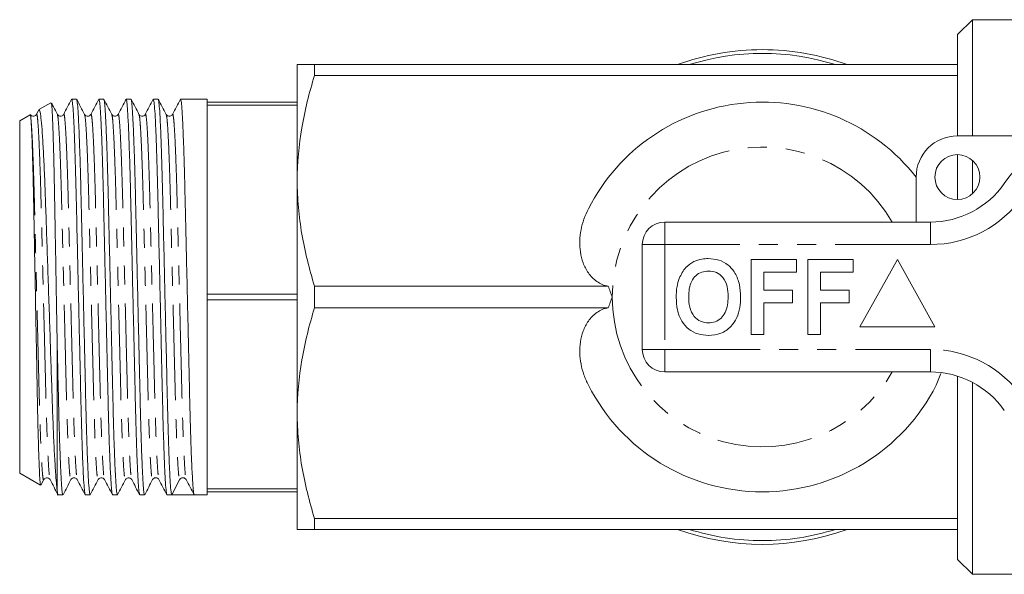
# Model space of a CAD drawing. Units: millimetres. Extents: x 144 to 263, y 91 to 269.
# Drawn here: x 144 to 210, y 92 to 129 of the extents above; entities that cross this region are included whole.
import ezdxf

# ---------------------------------------------------------------- set-up
doc = ezdxf.new("R2010")
doc.units = ezdxf.units.MM
doc.linetypes.add('PHANTOM', pattern=[12.7, 6.35, -1.27, 1.27, -1.27, 1.27, -1.27])

msp = doc.modelspace()

# ---------------------------------------------------------------- linework, layer by layer
at = {"color": 7, "linetype": 'Continuous', "lineweight": 15}
for p, q in [((207.636, 129.19), (206.636, 128.19)), ((214.559, 129.19), (207.636, 129.19)), ((207.636, 121.44), (207.636, 129.19)), ((206.636, 126.19), (206.636, 128.19)), ((162.636, 118.44), (162.636, 126.19)), ((163.791, 126.19), (163.791, 125.476)), ((206.636, 126.19), (163.791, 126.19)), ((206.636, 125.476), (206.636, 126.19)), ((206.636, 125.476), (163.791, 125.476)), ((206.636, 121.44), (206.636, 125.476)), ((146.212, 123.645), (145.419, 123.187)), ((147.925, 123.89), (147.603, 123.89)), ((149.739, 123.89), (149.417, 123.89)), ((151.553, 123.89), (151.231, 123.89)), ((153.367, 123.89), (153.045, 123.89)), ((156.636, 123.89), (154.859, 123.89)), ((156.636, 123.89), (156.636, 123.69)), ((156.636, 123.69), (162.636, 123.69)), ((156.636, 123.495), (156.636, 123.69)), ((156.636, 119.172), (156.636, 123.495)), ((162.636, 123.495), (156.636, 123.495)), ((144.825, 122.844), (144.136, 122.447)), ((145.4, 123.153), (145.254, 122.872)), ((144.136, 98.933), (144.136, 122.447)), ((206.636, 121.44), (212.89, 121.44)), ((206.636, 117.19), (206.636, 120.19)), ((207.636, 117.572), (207.636, 119.808)), ((156.636, 119.172), (156.636, 115.208)), ((162.636, 102.94), (162.636, 118.44)), ((203.886, 115.69), (203.886, 118.69)), ((187.136, 115.69), (204.838, 115.69)), ((156.636, 110.885), (156.636, 115.208)), ((185.636, 107.19), (185.636, 114.19)), ((192.892, 108.19), (192.892, 113.19)), ((192.892, 113.19), (195.905, 113.19)), ((195.905, 113.19), (195.905, 112.357)), ((196.674, 113.19), (199.687, 113.19)), ((196.674, 108.19), (196.674, 113.19)), ((199.687, 113.19), (199.687, 112.357)), ((202.636, 113.19), (200.136, 108.69)), ((205.136, 108.69), (202.636, 113.19)), ((195.905, 112.357), (193.726, 112.357)), ((193.726, 112.357), (193.726, 111.139)), ((199.687, 112.357), (197.508, 112.357)), ((197.508, 112.357), (197.508, 111.139)), ((183.365, 111.404), (163.791, 111.404)), ((163.791, 111.404), (163.791, 109.976)), ((193.726, 111.139), (195.649, 111.139)), ((195.649, 111.139), (195.649, 110.305)), ((197.508, 111.139), (199.431, 111.139)), ((199.431, 111.139), (199.431, 110.305)), ((156.636, 110.885), (162.636, 110.885)), ((156.636, 110.495), (156.636, 110.885)), ((162.636, 110.495), (156.636, 110.495)), ((156.636, 106.172), (156.636, 110.495)), ((195.649, 110.305), (193.726, 110.305)), ((193.726, 110.305), (193.726, 108.19)), ((199.431, 110.305), (197.508, 110.305)), ((197.508, 110.305), (197.508, 108.19)), ((183.365, 109.976), (163.791, 109.976)), ((200.136, 108.69), (205.136, 108.69)), ((193.726, 108.19), (192.892, 108.19)), ((197.508, 108.19), (196.674, 108.19)), ((146.636, 97.801), (146.636, 107.564)), ((156.636, 106.172), (156.636, 102.208)), ((204.838, 105.69), (187.136, 105.69)), ((205.228, 104.805), (205.542, 105.593)), ((206.636, 95.904), (206.636, 105.414)), ((207.636, 92.19), (207.636, 104.998)), ((162.636, 95.19), (162.636, 102.94)), ((156.636, 97.885), (156.636, 102.208)), ((144.136, 98.933), (145.525, 98.132)), ((145.55, 98.144), (145.74, 98.508)), ((154.274, 97.49), (154.798, 98.497)), ((155.229, 98.542), (155.23, 98.536)), ((156.636, 97.885), (162.636, 97.885)), ((156.636, 97.69), (156.636, 97.885)), ((146.636, 97.49), (147.018, 97.49)), ((148.51, 97.49), (148.832, 97.49)), ((150.324, 97.49), (150.646, 97.49)), ((152.138, 97.49), (152.46, 97.49)), ((153.952, 97.49), (154.274, 97.49)), ((155.02, 97.49), (155.766, 97.49)), ((155.766, 97.49), (156.636, 97.49)), ((156.636, 97.69), (156.636, 97.49)), ((162.636, 97.69), (156.636, 97.69)), ((206.636, 95.904), (163.791, 95.904)), ((163.791, 95.904), (163.791, 95.19)), ((206.636, 95.19), (206.636, 95.904)), ((206.636, 95.19), (163.791, 95.19)), ((206.636, 93.19), (206.636, 95.19)), ((206.636, 93.19), (207.636, 92.19)), ((207.636, 92.19), (214.218, 92.19))]:
    msp.add_line(p, q, dxfattribs=at)
at = {"color": 8, "linetype": 'PHANTOM', "lineweight": 0}
for p, q in [((187.136, 114.19), (187.136, 115.69)), ((204.838, 114.19), (204.838, 115.69)), ((185.636, 114.19), (187.136, 114.19)), ((187.136, 114.19), (187.136, 107.19)), ((204.838, 114.19), (187.136, 114.19)), ((185.636, 107.19), (187.136, 107.19)), ((187.136, 107.19), (204.838, 107.19)), ((187.136, 105.69), (187.136, 107.19)), ((204.838, 105.69), (204.838, 107.19))]:
    msp.add_line(p, q, dxfattribs=at)
at = {"color": 7, "linetype": 'Continuous', "lineweight": 15}
msp.add_circle((206.636, 118.69), 1.5, dxfattribs=at)
for centre, radius, start, end in [((193.636, 110.69), 16.5, 90, 110.04998), ((193.636, 110.69), 16.25, 72.52463, 107.47537), ((193.636, 110.69), 16.5, 69.95002, 90), ((193.636, 110.69), 13, 37.95803, 153.08215), ((220.636, 110.69), 13.25, 34.8499, 145.1501), ((206.636, 118.69), 2.75, 90, 180), ((204.838, 121.69), 6, 270, 325.1501), ((187.136, 114.19), 1.5, 90, 180), ((187.136, 107.19), 1.5, 180, 270), ((204.838, 99.69), 6, 34.8499, 90), ((193.636, 110.69), 13, 206.91785, 333.08215), ((155.02, 98.381), 0.25, 89.92877, 152.49822), ((193.636, 110.69), 16.5, 249.95002, 290.04998), ((193.636, 110.69), 16.25, 252.52463, 270), ((193.636, 110.69), 16.25, 270, 287.47537)]:
    msp.add_arc(centre, radius, start, end, dxfattribs=at)
at = {"color": 8, "linetype": 'PHANTOM', "lineweight": 0}
for centre, radius, start, end in [((193.636, 110.69), 10, 30, 180), ((204.838, 121.69), 7.5, 270, 325.1501), ((193.636, 110.69), 10, 180, 330), ((204.838, 99.69), 7.5, 34.8499, 90)]:
    msp.add_arc(centre, radius, start, end, dxfattribs=at)
at = {"color": 7, "linetype": 'Continuous', "lineweight": 15}
msp.add_ellipse((155.02, 110.69), major_axis=(551.328, 0), ratio=0.023942, start_param=4.711036, end_param=4.713742, dxfattribs=at)
for points, knots in [([(162.636, 126.19), (162.636, 126.19), (162.662, 126.19), (162.767, 126.19), (162.845, 126.19), (163.147, 126.19), (163.438, 126.19), (163.791, 126.19)], [0, 0, 0, 0, 0.25, 0.25, 0.5, 0.5, 1, 1, 1, 1]), ([(163.791, 125.476), (163.433, 124.32), (163.143, 123.158), (162.743, 120.814), (162.636, 119.633), (162.636, 118.44)], [0, 0, 0, 0, 0.5, 0.5, 1, 1, 1, 1]), ([(146.636, 107.564), (146.627, 108.105), (146.607, 109.197), (146.575, 111.044), (146.539, 113.08), (146.501, 115.215), (146.465, 117.237), (146.431, 119.049), (146.392, 120.629), (146.356, 121.823), (146.321, 122.688), (146.288, 123.292), (146.258, 123.643), (146.239, 123.62), (146.232, 123.611)], [0, 0, 0, 0, 0.0698921, 0.1409172, 0.2333777, 0.3285196, 0.4209797, 0.5161424, 0.6081406, 0.7028364, 0.7767199, 0.851975, 0.9434795, 1, 1, 1, 1]), ([(146.646, 122.873), (146.559, 123.041), (146.429, 123.289), (146.3, 123.536), (146.259, 123.616)], [0, 0, 0, 0, 0.6774516, 1, 1, 1, 1]), ([(147.593, 123.88), (147.505, 123.712), (147.33, 123.376), (147.155, 123.04), (147.068, 122.872)], [0, 0, 0, 0, 0.500022, 1, 1, 1, 1]), ([(148.499, 97.529), (148.489, 97.554), (148.465, 97.614), (148.423, 98.082), (148.375, 98.879), (148.326, 99.991), (148.279, 101.363), (148.234, 102.937), (148.194, 104.677), (148.151, 106.569), (148.105, 108.599), (148.056, 110.708), (148.008, 112.816), (147.961, 114.845), (147.918, 116.735), (147.878, 118.472), (147.833, 120.043), (147.786, 121.41), (147.738, 122.517), (147.69, 123.311), (147.644, 123.801), (147.617, 123.86), (147.603, 123.889)], [0, 0, 0, 0, 0.03711, 0.087802, 0.13936, 0.19114, 0.242478, 0.292748, 0.341611, 0.391396, 0.442446, 0.494151, 0.545856, 0.596906, 0.646691, 0.695554, 0.745824, 0.797162, 0.848942, 0.9005, 0.951192, 1, 1, 1, 1]), ([(148.461, 122.872), (148.373, 123.04), (148.198, 123.376), (148.023, 123.712), (147.936, 123.88)], [0, 0, 0, 0, 0.499978, 1, 1, 1, 1]), ([(147.936, 123.85), (147.946, 123.825), (147.97, 123.766), (148.012, 123.297), (148.06, 122.501), (148.109, 121.389), (148.156, 120.017), (148.201, 118.443), (148.241, 116.703), (148.284, 114.811), (148.331, 112.781), (148.379, 110.672), (148.427, 108.564), (148.474, 106.535), (148.517, 104.645), (148.557, 102.908), (148.602, 101.337), (148.649, 99.97), (148.697, 98.863), (148.745, 98.069), (148.791, 97.579), (148.818, 97.52), (148.832, 97.491)], [0, 0, 0, 0, 0.036797, 0.087506, 0.139081, 0.190877, 0.242232, 0.292518, 0.341397, 0.391199, 0.442264, 0.493987, 0.545709, 0.596775, 0.646576, 0.695455, 0.745741, 0.797097, 0.848893, 0.900468, 0.951176, 1, 1, 1, 1]), ([(149.407, 123.88), (149.319, 123.712), (149.144, 123.376), (148.969, 123.04), (148.882, 122.872)], [0, 0, 0, 0, 0.500022, 1, 1, 1, 1]), ([(150.313, 97.529), (150.303, 97.554), (150.279, 97.614), (150.237, 98.082), (150.189, 98.879), (150.14, 99.991), (150.093, 101.363), (150.048, 102.937), (150.008, 104.677), (149.965, 106.569), (149.919, 108.599), (149.87, 110.708), (149.822, 112.816), (149.775, 114.845), (149.732, 116.735), (149.692, 118.472), (149.647, 120.043), (149.6, 121.41), (149.552, 122.517), (149.504, 123.311), (149.458, 123.801), (149.431, 123.86), (149.417, 123.889)], [0, 0, 0, 0, 0.0371072, 0.0877991, 0.1393574, 0.1911369, 0.2424758, 0.2927453, 0.3416089, 0.3913945, 0.4424438, 0.4941493, 0.5458548, 0.5969042, 0.6466897, 0.6955533, 0.7458229, 0.7971618, 0.8489413, 0.9004995, 0.9511914, 1, 1, 1, 1]), ([(150.275, 122.872), (150.187, 123.04), (150.012, 123.376), (149.837, 123.712), (149.749, 123.88)], [0, 0, 0, 0, 0.499981, 1, 1, 1, 1]), ([(149.75, 123.851), (149.76, 123.825), (149.784, 123.766), (149.826, 123.298), (149.874, 122.501), (149.923, 121.389), (149.97, 120.017), (150.015, 118.443), (150.055, 116.703), (150.098, 114.811), (150.145, 112.781), (150.193, 110.672), (150.241, 108.564), (150.288, 106.535), (150.331, 104.645), (150.371, 102.908), (150.416, 101.337), (150.463, 99.97), (150.511, 98.863), (150.559, 98.069), (150.605, 97.579), (150.632, 97.52), (150.646, 97.491)], [0, 0, 0, 0, 0.0368619, 0.0875668, 0.1391382, 0.1909308, 0.2422828, 0.2925651, 0.3414412, 0.3912394, 0.4423018, 0.4940205, 0.5457392, 0.5968015, 0.6465997, 0.6954758, 0.7457581, 0.7971101, 0.8489028, 0.9004742, 0.951179, 1, 1, 1, 1]), ([(151.221, 123.88), (151.133, 123.712), (150.958, 123.376), (150.783, 123.04), (150.696, 122.872)], [0, 0, 0, 0, 0.500022, 1, 1, 1, 1]), ([(152.127, 97.529), (152.117, 97.554), (152.093, 97.614), (152.051, 98.082), (152.003, 98.879), (151.954, 99.991), (151.907, 101.363), (151.862, 102.937), (151.822, 104.677), (151.779, 106.569), (151.733, 108.599), (151.684, 110.708), (151.636, 112.816), (151.589, 114.845), (151.546, 116.735), (151.506, 118.472), (151.461, 120.043), (151.414, 121.41), (151.366, 122.517), (151.318, 123.311), (151.272, 123.801), (151.245, 123.86), (151.231, 123.889)], [0, 0, 0, 0, 0.037102, 0.087794, 0.139352, 0.191132, 0.242471, 0.292741, 0.341605, 0.391391, 0.442441, 0.494146, 0.545852, 0.596902, 0.646688, 0.695552, 0.745821, 0.797161, 0.84894, 0.900499, 0.951191, 1, 1, 1, 1]), ([(152.088, 122.873), (152.001, 123.041), (151.826, 123.377), (151.65, 123.713), (151.563, 123.881)], [0, 0, 0, 0, 0.49998, 1, 1, 1, 1]), ([(151.563, 123.853), (151.574, 123.827), (151.598, 123.767), (151.64, 123.298), (151.688, 122.501), (151.737, 121.389), (151.784, 120.017), (151.829, 118.443), (151.869, 116.703), (151.912, 114.811), (151.959, 112.781), (152.007, 110.672), (152.055, 108.564), (152.102, 106.535), (152.145, 104.645), (152.185, 102.908), (152.23, 101.337), (152.277, 99.97), (152.325, 98.863), (152.373, 98.069), (152.419, 97.579), (152.446, 97.52), (152.46, 97.491)], [0, 0, 0, 0, 0.037445, 0.088119, 0.139659, 0.191421, 0.242741, 0.292993, 0.34184, 0.391608, 0.442639, 0.494327, 0.546014, 0.597046, 0.646814, 0.69566, 0.745912, 0.797233, 0.848994, 0.900534, 0.951209, 1, 1, 1, 1]), ([(153.035, 123.88), (152.947, 123.712), (152.772, 123.376), (152.597, 123.04), (152.51, 122.872)], [0, 0, 0, 0, 0.500022, 1, 1, 1, 1]), ([(153.941, 97.529), (153.931, 97.554), (153.907, 97.614), (153.865, 98.082), (153.817, 98.879), (153.768, 99.991), (153.721, 101.363), (153.676, 102.937), (153.636, 104.677), (153.593, 106.569), (153.547, 108.599), (153.498, 110.708), (153.45, 112.816), (153.403, 114.845), (153.36, 116.735), (153.32, 118.472), (153.275, 120.043), (153.228, 121.41), (153.18, 122.517), (153.132, 123.311), (153.086, 123.801), (153.059, 123.86), (153.045, 123.889)], [0, 0, 0, 0, 0.037106, 0.087798, 0.139357, 0.191136, 0.242475, 0.292745, 0.341608, 0.391394, 0.442443, 0.494149, 0.545854, 0.596904, 0.646689, 0.695553, 0.745823, 0.797162, 0.848941, 0.900499, 0.951191, 1, 1, 1, 1]), ([(153.903, 122.872), (153.815, 123.04), (153.64, 123.376), (153.465, 123.712), (153.377, 123.88)], [0, 0, 0, 0, 0.499978, 1, 1, 1, 1]), ([(153.378, 123.851), (153.388, 123.826), (153.412, 123.766), (153.454, 123.298), (153.502, 122.501), (153.551, 121.389), (153.598, 120.017), (153.643, 118.443), (153.683, 116.703), (153.726, 114.811), (153.773, 112.781), (153.821, 110.672), (153.869, 108.564), (153.916, 106.535), (153.959, 104.645), (153.999, 102.908), (154.044, 101.337), (154.091, 99.97), (154.139, 98.863), (154.187, 98.069), (154.233, 97.577), (154.261, 97.519), (154.274, 97.49)], [0, 0, 0, 0, 0.036877, 0.087559, 0.139106, 0.190874, 0.242202, 0.292461, 0.341314, 0.391089, 0.442128, 0.493822, 0.545517, 0.596555, 0.64633, 0.695183, 0.745442, 0.79677, 0.848538, 0.900086, 0.950767, 1, 1, 1, 1]), ([(154.849, 123.88), (154.761, 123.712), (154.586, 123.376), (154.411, 123.04), (154.324, 122.872)], [0, 0, 0, 0, 0.500021, 1, 1, 1, 1]), ([(155.755, 97.529), (155.745, 97.554), (155.721, 97.614), (155.679, 98.082), (155.631, 98.879), (155.582, 99.991), (155.535, 101.363), (155.49, 102.937), (155.45, 104.677), (155.407, 106.569), (155.361, 108.599), (155.312, 110.708), (155.264, 112.816), (155.217, 114.845), (155.174, 116.735), (155.134, 118.472), (155.089, 120.043), (155.042, 121.41), (154.994, 122.517), (154.946, 123.311), (154.9, 123.801), (154.873, 123.86), (154.859, 123.889)], [0, 0, 0, 0, 0.037106, 0.087798, 0.139357, 0.191136, 0.242475, 0.292745, 0.341608, 0.391394, 0.442443, 0.494149, 0.545854, 0.596904, 0.646689, 0.695553, 0.745823, 0.797162, 0.848941, 0.900499, 0.951191, 1, 1, 1, 1]), ([(145.254, 122.872), (145.238, 122.848), (145.204, 122.797), (145.08, 122.735), (144.914, 122.763), (144.86, 122.835), (144.832, 122.872)], [0, 0, 0, 0, 0.213887, 0.454859, 0.720194, 1, 1, 1, 1]), ([(144.892, 122.491), (144.889, 122.528), (144.874, 122.717), (144.856, 122.882), (144.843, 122.83), (144.84, 122.819)], [0, 0, 0, 0, 0.1615555, 0.8098146, 1, 1, 1, 1]), ([(145.425, 123.177), (145.444, 123.167), (145.485, 123.145), (145.552, 122.689), (145.625, 121.903), (145.698, 120.79), (145.769, 119.377), (145.836, 117.726), (145.898, 115.858), (145.967, 113.849), (146.039, 111.715), (146.112, 109.55), (146.184, 107.388), (146.252, 105.329), (146.315, 103.399), (146.382, 101.673), (146.454, 100.17), (146.521, 99.059), (146.582, 98.262), (146.618, 97.956), (146.636, 97.801)], [0, 0, 0, 0, 0.049657, 0.105953, 0.161783, 0.219229, 0.275116, 0.332624, 0.388502, 0.445946, 0.502738, 0.561165, 0.618155, 0.676797, 0.733781, 0.792373, 0.850128, 0.909537, 0.954389, 1, 1, 1, 1]), ([(147.068, 122.872), (147.052, 122.848), (147.018, 122.797), (146.894, 122.735), (146.728, 122.763), (146.674, 122.835), (146.646, 122.872)], [0, 0, 0, 0, 0.214258, 0.455349, 0.720562, 1, 1, 1, 1]), ([(148.882, 122.872), (148.854, 122.835), (148.8, 122.763), (148.634, 122.735), (148.51, 122.797), (148.476, 122.848), (148.46, 122.872)], [0, 0, 0, 0, 0.2789, 0.543934, 0.785192, 1, 1, 1, 1]), ([(150.696, 122.872), (150.68, 122.848), (150.646, 122.797), (150.522, 122.735), (150.356, 122.763), (150.302, 122.835), (150.274, 122.872)], [0, 0, 0, 0, 0.21456, 0.455743, 0.720858, 1, 1, 1, 1]), ([(152.51, 122.872), (152.482, 122.835), (152.428, 122.763), (152.262, 122.735), (152.138, 122.797), (152.104, 122.848), (152.088, 122.872)], [0, 0, 0, 0, 0.27885, 0.543872, 0.785144, 1, 1, 1, 1]), ([(154.324, 122.872), (154.308, 122.848), (154.274, 122.797), (154.15, 122.735), (153.984, 122.763), (153.93, 122.835), (153.902, 122.872)], [0, 0, 0, 0, 0.214767, 0.456014, 0.721062, 1, 1, 1, 1]), ([(145.535, 98.149), (145.525, 98.169), (145.504, 98.215), (145.468, 98.718), (145.428, 99.556), (145.389, 100.707), (145.351, 102.149), (145.313, 103.852), (145.278, 105.819), (145.237, 107.965), (145.195, 110.219), (145.154, 112.409), (145.114, 114.507), (145.078, 116.42), (145.044, 118.183), (145.006, 119.708), (144.967, 120.973), (144.928, 121.931), (144.904, 122.31), (144.892, 122.491)], [0, 0, 0, 0, 0.049704, 0.110215, 0.168405, 0.228284, 0.286429, 0.346261, 0.408122, 0.472067, 0.533932, 0.597888, 0.655409, 0.714598, 0.772119, 0.831343, 0.888312, 0.946937, 1, 1, 1, 1]), ([(162.636, 118.44), (162.636, 117.847), (162.663, 117.249), (162.767, 116.062), (162.844, 115.472), (163.144, 113.713), (163.435, 112.554), (163.791, 111.404)], [0, 0, 0, 0, 0.25, 0.25, 0.5, 0.5, 1, 1, 1, 1]), ([(182.045, 116.575), (181.814, 116.121), (181.647, 115.653), (181.504, 114.928), (181.474, 114.681), (181.457, 114.186), (181.469, 113.94), (181.542, 113.452), (181.602, 113.207), (181.779, 112.736), (181.894, 112.51), (182.195, 112.084), (182.376, 111.891), (182.71, 111.652), (182.829, 111.583), (183.085, 111.471), (183.223, 111.429), (183.365, 111.404)], [0, 0, 0, 0, 0.25, 0.25, 0.375, 0.375, 0.5, 0.5, 0.625, 0.625, 0.75, 0.75, 0.875, 0.875, 0.9375, 0.9375, 1, 1, 1, 1]), ([(188.095, 111.931), (188.223, 112.192), (188.453, 112.657), (188.888, 112.936), (189.079, 113.058)], [0, 0, 0, 0, 0.5602016, 1, 1, 1, 1]), ([(189.079, 113.058), (189.252, 113.123), (189.56, 113.238), (189.889, 113.249), (190.034, 113.254)], [0, 0, 0, 0, 0.559496, 1, 1, 1, 1]), ([(190.034, 113.254), (190.27, 113.237), (190.743, 113.204), (191.378, 112.85), (191.869, 112.273), (192.148, 111.516), (192.174, 110.961), (192.187, 110.683)], [0, 0, 0, 0, 0.186721, 0.37307, 0.559626, 0.779538, 1, 1, 1, 1]), ([(190.045, 112.421), (189.891, 112.408), (189.584, 112.384), (189.183, 112.131), (188.89, 111.735), (188.746, 111.233), (188.732, 110.873), (188.726, 110.693)], [0, 0, 0, 0, 0.186586, 0.372858, 0.559265, 0.779356, 1, 1, 1, 1]), ([(191.354, 110.707), (191.345, 110.935), (191.327, 111.39), (191.065, 111.989), (190.585, 112.368), (190.225, 112.403), (190.045, 112.421)], [0, 0, 0, 0, 0.281213, 0.560506, 0.78003, 1, 1, 1, 1]), ([(187.892, 110.66), (187.899, 110.903), (187.909, 111.336), (188.038, 111.749), (188.095, 111.931)], [0, 0, 0, 0, 0.560145, 1, 1, 1, 1]), ([(183.636, 110.69), (183.588, 110.807), (183.54, 110.927), (183.45, 111.165), (183.407, 111.284), (183.365, 111.404)], [0, 0, 0, 0, 0.5, 0.5, 1, 1, 1, 1]), ([(183.636, 110.69), (183.588, 110.573), (183.54, 110.453), (183.45, 110.215), (183.407, 110.096), (183.365, 109.976)], [0, 0, 0, 0, 0.5, 0.5, 1, 1, 1, 1]), ([(190.046, 108.126), (189.811, 108.142), (189.343, 108.175), (188.708, 108.516), (188.217, 109.085), (187.932, 109.834), (187.906, 110.384), (187.892, 110.66)], [0, 0, 0, 0, 0.186758, 0.373113, 0.559668, 0.779563, 1, 1, 1, 1]), ([(188.726, 110.693), (188.736, 110.463), (188.756, 110.005), (189.029, 109.41), (189.503, 109.02), (189.864, 108.98), (190.045, 108.959)], [0, 0, 0, 0, 0.281128, 0.560546, 0.780274, 1, 1, 1, 1]), ([(190.045, 108.959), (190.199, 108.973), (190.506, 109), (190.901, 109.265), (191.191, 109.663), (191.334, 110.166), (191.347, 110.527), (191.354, 110.707)], [0, 0, 0, 0, 0.186446, 0.372679, 0.559184, 0.779356, 1, 1, 1, 1]), ([(192.187, 110.683), (192.178, 110.449), (192.159, 109.98), (191.959, 109.297), (191.547, 108.67), (190.878, 108.197), (190.324, 108.15), (190.046, 108.126)], [0, 0, 0, 0, 0.187264, 0.374292, 0.561001, 0.780237, 1, 1, 1, 1]), ([(163.791, 109.976), (163.434, 108.822), (163.143, 107.661), (162.744, 105.317), (162.636, 104.135), (162.636, 102.94)], [0, 0, 0, 0, 0.5, 0.5, 1, 1, 1, 1]), ([(183.365, 109.976), (183.223, 109.951), (183.088, 109.91), (182.832, 109.798), (182.711, 109.728), (182.38, 109.492), (182.195, 109.296), (181.897, 108.876), (181.78, 108.646), (181.603, 108.176), (181.543, 107.936), (181.47, 107.447), (181.457, 107.197), (181.473, 106.706), (181.502, 106.462), (181.597, 105.978), (181.663, 105.737), (181.829, 105.264), (181.929, 105.032), (182.045, 104.805)], [0, 0, 0, 0, 0.0625, 0.0625, 0.125, 0.125, 0.25, 0.25, 0.375, 0.375, 0.5, 0.5, 0.625, 0.625, 0.75, 0.75, 0.875, 0.875, 1, 1, 1, 1]), ([(146.636, 107.564), (146.654, 106.791), (146.689, 105.268), (146.736, 103.182), (146.785, 101.412), (146.835, 99.97), (146.883, 98.863), (146.931, 98.069), (146.977, 97.579), (147.004, 97.52), (147.018, 97.491)], [0, 0, 0, 0, 0.137478, 0.270911, 0.40772, 0.52735, 0.648005, 0.768146, 0.886267, 1, 1, 1, 1]), ([(162.636, 102.94), (162.636, 102.346), (162.663, 101.748), (162.767, 100.563), (162.844, 99.973), (163.144, 98.215), (163.435, 97.055), (163.791, 95.904)], [0, 0, 0, 0, 0.25, 0.25, 0.5, 0.5, 1, 1, 1, 1]), ([(145.739, 98.508), (145.755, 98.532), (145.789, 98.583), (145.913, 98.645), (146.079, 98.617), (146.133, 98.545), (146.161, 98.508)], [0, 0, 0, 0, 0.2145, 0.455667, 0.7208, 1, 1, 1, 1]), ([(146.161, 98.508), (146.248, 98.34), (146.423, 98.004), (146.598, 97.668), (146.686, 97.5)], [0, 0, 0, 0, 0.499978, 1, 1, 1, 1]), ([(147.028, 97.5), (147.116, 97.668), (147.291, 98.004), (147.466, 98.34), (147.554, 98.508)], [0, 0, 0, 0, 0.50002, 1, 1, 1, 1]), ([(147.553, 98.508), (147.581, 98.545), (147.635, 98.617), (147.801, 98.645), (147.925, 98.583), (147.959, 98.532), (147.975, 98.508)], [0, 0, 0, 0, 0.278931, 0.543975, 0.785223, 1, 1, 1, 1]), ([(147.975, 98.508), (148.062, 98.34), (148.237, 98.004), (148.412, 97.668), (148.5, 97.5)], [0, 0, 0, 0, 0.499978, 1, 1, 1, 1]), ([(148.842, 97.499), (148.93, 97.667), (149.105, 98.003), (149.28, 98.339), (149.367, 98.507)], [0, 0, 0, 0, 0.50002, 1, 1, 1, 1]), ([(149.367, 98.508), (149.383, 98.532), (149.417, 98.583), (149.541, 98.645), (149.707, 98.617), (149.761, 98.545), (149.789, 98.508)], [0, 0, 0, 0, 0.214674, 0.455928, 0.720989, 1, 1, 1, 1]), ([(149.789, 98.508), (149.876, 98.34), (150.051, 98.004), (150.226, 97.668), (150.314, 97.5)], [0, 0, 0, 0, 0.49998, 1, 1, 1, 1]), ([(150.656, 97.5), (150.744, 97.668), (150.919, 98.004), (151.094, 98.34), (151.182, 98.508)], [0, 0, 0, 0, 0.500022, 1, 1, 1, 1]), ([(151.181, 98.508), (151.197, 98.532), (151.231, 98.583), (151.355, 98.645), (151.521, 98.617), (151.575, 98.545), (151.603, 98.508)], [0, 0, 0, 0, 0.213959, 0.454955, 0.720267, 1, 1, 1, 1]), ([(151.603, 98.508), (151.69, 98.34), (151.865, 98.004), (152.04, 97.668), (152.128, 97.5)], [0, 0, 0, 0, 0.499978, 1, 1, 1, 1]), ([(152.471, 97.5), (152.558, 97.668), (152.733, 98.004), (152.908, 98.34), (152.996, 98.508)], [0, 0, 0, 0, 0.500021, 1, 1, 1, 1]), ([(152.995, 98.508), (153.015, 98.536), (153.055, 98.595), (153.193, 98.647), (153.346, 98.606), (153.393, 98.541), (153.417, 98.508)], [0, 0, 0, 0, 0.235847, 0.485117, 0.742456, 1, 1, 1, 1]), ([(153.417, 98.508), (153.504, 98.34), (153.679, 98.004), (153.854, 97.668), (153.942, 97.5)], [0, 0, 0, 0, 0.499978, 1, 1, 1, 1]), ([(155.02, 98.631), (155.069, 98.622), (155.165, 98.604), (155.207, 98.544), (155.228, 98.514)], [0, 0, 0, 0, 0.503369, 1, 1, 1, 1]), ([(155.231, 98.508), (155.318, 98.34), (155.493, 98.004), (155.668, 97.668), (155.756, 97.5)], [0, 0, 0, 0, 0.499978, 1, 1, 1, 1]), ([(146.686, 97.517), (146.679, 97.528), (146.664, 97.554), (146.646, 97.708), (146.636, 97.801)], [0, 0, 0, 0, 0.38785, 1, 1, 1, 1]), ([(162.636, 95.19), (162.636, 95.19), (162.662, 95.19), (162.767, 95.19), (162.845, 95.19), (163.147, 95.19), (163.438, 95.19), (163.791, 95.19)], [0, 0, 0, 0, 0.25, 0.25, 0.5, 0.5, 1, 1, 1, 1])]:
    msp.add_open_spline(points, degree=3, knots=knots, dxfattribs=at)
at = {"color": 8, "linetype": 'PHANTOM', "lineweight": 0}
for points, knots in [([(145.253, 122.844), (145.257, 122.86), (145.275, 122.932), (145.306, 122.773), (145.352, 122.353), (145.4, 121.608), (145.448, 120.586), (145.495, 119.321), (145.54, 117.87), (145.58, 116.264), (145.623, 114.517), (145.67, 112.643), (145.718, 110.695), (145.767, 108.747), (145.813, 106.873), (145.856, 105.126), (145.896, 103.519), (145.941, 102.066), (145.988, 100.801), (146.037, 99.774), (146.085, 99.041), (146.126, 98.612), (146.15, 98.558), (146.16, 98.536)], [0, 0, 0, 0, 0.013248, 0.06188, 0.111942, 0.162861, 0.213998, 0.264699, 0.314345, 0.362601, 0.411769, 0.462184, 0.513248, 0.564312, 0.614728, 0.663895, 0.712152, 0.761797, 0.812499, 0.863636, 0.914554, 0.964617, 1, 1, 1, 1]), ([(146.646, 122.845), (146.656, 122.822), (146.681, 122.768), (146.723, 122.339), (146.77, 121.606), (146.819, 120.579), (146.866, 119.314), (146.911, 117.861), (146.951, 116.254), (146.994, 114.507), (147.041, 112.633), (147.089, 110.685), (147.137, 108.737), (147.184, 106.863), (147.227, 105.116), (147.267, 103.51), (147.312, 102.059), (147.359, 100.794), (147.407, 99.772), (147.455, 99.027), (147.501, 98.607), (147.532, 98.448), (147.55, 98.521), (147.554, 98.536)], [0, 0, 0, 0, 0.03564, 0.085681, 0.136578, 0.187693, 0.238373, 0.287997, 0.336233, 0.38538, 0.435774, 0.486816, 0.537858, 0.588252, 0.637399, 0.685635, 0.735259, 0.785939, 0.837054, 0.887951, 0.937992, 0.986604, 1, 1, 1, 1]), ([(147.067, 122.844), (147.071, 122.86), (147.089, 122.932), (147.12, 122.773), (147.166, 122.353), (147.214, 121.608), (147.262, 120.586), (147.309, 119.321), (147.354, 117.87), (147.394, 116.264), (147.437, 114.517), (147.484, 112.643), (147.532, 110.695), (147.581, 108.747), (147.627, 106.873), (147.67, 105.126), (147.71, 103.519), (147.755, 102.066), (147.802, 100.801), (147.851, 99.774), (147.899, 99.041), (147.94, 98.612), (147.964, 98.558), (147.974, 98.536)], [0, 0, 0, 0, 0.013244, 0.061876, 0.111938, 0.162856, 0.213993, 0.264694, 0.314339, 0.362596, 0.411763, 0.462178, 0.513242, 0.564305, 0.61472, 0.663887, 0.712144, 0.761789, 0.81249, 0.863627, 0.914545, 0.964607, 1, 1, 1, 1]), ([(148.461, 122.843), (148.471, 122.821), (148.495, 122.767), (148.537, 122.339), (148.584, 121.606), (148.633, 120.579), (148.68, 119.314), (148.725, 117.861), (148.765, 116.254), (148.808, 114.507), (148.855, 112.633), (148.903, 110.685), (148.951, 108.737), (148.998, 106.863), (149.041, 105.116), (149.081, 103.51), (149.126, 102.059), (149.173, 100.794), (149.221, 99.772), (149.269, 99.027), (149.315, 98.607), (149.346, 98.449), (149.364, 98.52), (149.367, 98.535)], [0, 0, 0, 0, 0.035085, 0.08518, 0.136132, 0.187303, 0.238037, 0.287716, 0.336004, 0.385204, 0.435652, 0.48675, 0.537847, 0.588296, 0.637495, 0.685784, 0.735462, 0.786197, 0.837367, 0.888319, 0.938415, 0.987079, 1, 1, 1, 1]), ([(148.881, 122.844), (148.885, 122.86), (148.903, 122.932), (148.934, 122.773), (148.98, 122.353), (149.028, 121.608), (149.076, 120.586), (149.123, 119.321), (149.168, 117.87), (149.208, 116.264), (149.251, 114.517), (149.298, 112.643), (149.346, 110.695), (149.395, 108.747), (149.441, 106.873), (149.484, 105.126), (149.524, 103.519), (149.569, 102.066), (149.616, 100.801), (149.665, 99.774), (149.713, 99.041), (149.754, 98.612), (149.778, 98.558), (149.788, 98.536)], [0, 0, 0, 0, 0.013241, 0.061874, 0.111936, 0.162855, 0.213991, 0.264693, 0.314338, 0.362595, 0.411763, 0.462178, 0.513242, 0.564306, 0.614721, 0.663889, 0.712146, 0.761791, 0.812493, 0.863629, 0.914548, 0.96461, 1, 1, 1, 1]), ([(150.275, 122.843), (150.285, 122.821), (150.309, 122.767), (150.351, 122.339), (150.398, 121.606), (150.447, 120.579), (150.494, 119.314), (150.539, 117.861), (150.579, 116.254), (150.622, 114.507), (150.669, 112.633), (150.717, 110.685), (150.765, 108.737), (150.812, 106.863), (150.855, 105.116), (150.895, 103.51), (150.94, 102.059), (150.987, 100.794), (151.035, 99.772), (151.083, 99.027), (151.129, 98.607), (151.16, 98.448), (151.178, 98.521), (151.182, 98.537)], [0, 0, 0, 0, 0.035159, 0.085219, 0.136134, 0.187268, 0.237967, 0.28761, 0.335863, 0.385028, 0.435441, 0.486502, 0.537563, 0.587975, 0.63714, 0.685394, 0.735037, 0.785735, 0.836869, 0.887785, 0.937844, 0.986474, 1, 1, 1, 1]), ([(150.695, 122.844), (150.699, 122.86), (150.717, 122.932), (150.748, 122.773), (150.794, 122.353), (150.842, 121.608), (150.89, 120.586), (150.937, 119.321), (150.982, 117.87), (151.022, 116.264), (151.065, 114.517), (151.112, 112.643), (151.16, 110.695), (151.209, 108.747), (151.255, 106.873), (151.298, 105.126), (151.338, 103.519), (151.383, 102.066), (151.43, 100.801), (151.479, 99.774), (151.527, 99.041), (151.568, 98.612), (151.592, 98.558), (151.602, 98.536)], [0, 0, 0, 0, 0.013244, 0.061877, 0.111939, 0.162858, 0.213995, 0.264697, 0.314342, 0.362599, 0.411766, 0.462182, 0.513246, 0.56431, 0.614726, 0.663893, 0.71215, 0.761796, 0.812498, 0.863635, 0.914553, 0.964616, 1, 1, 1, 1]), ([(152.088, 122.845), (152.098, 122.823), (152.123, 122.769), (152.165, 122.339), (152.212, 121.606), (152.261, 120.579), (152.308, 119.314), (152.353, 117.861), (152.393, 116.254), (152.436, 114.507), (152.483, 112.633), (152.531, 110.685), (152.579, 108.737), (152.626, 106.863), (152.669, 105.116), (152.709, 103.51), (152.754, 102.059), (152.801, 100.794), (152.849, 99.772), (152.897, 99.027), (152.943, 98.607), (152.974, 98.448), (152.992, 98.521), (152.996, 98.537)], [0, 0, 0, 0, 0.03575, 0.085779, 0.136663, 0.187765, 0.238433, 0.288045, 0.336269, 0.385404, 0.435786, 0.486815, 0.537845, 0.588226, 0.637361, 0.685585, 0.735197, 0.785865, 0.836967, 0.887852, 0.937881, 0.98648, 1, 1, 1, 1]), ([(152.509, 122.844), (152.513, 122.86), (152.531, 122.932), (152.562, 122.773), (152.608, 122.353), (152.656, 121.608), (152.704, 120.586), (152.751, 119.321), (152.796, 117.87), (152.836, 116.264), (152.879, 114.517), (152.926, 112.643), (152.974, 110.695), (153.023, 108.747), (153.069, 106.873), (153.112, 105.126), (153.152, 103.519), (153.197, 102.066), (153.244, 100.801), (153.293, 99.774), (153.341, 99.041), (153.382, 98.612), (153.406, 98.558), (153.416, 98.536)], [0, 0, 0, 0, 0.013249, 0.06188, 0.111943, 0.162861, 0.213997, 0.264699, 0.314344, 0.3626, 0.411767, 0.462182, 0.513246, 0.564309, 0.614725, 0.663892, 0.712148, 0.761793, 0.812495, 0.863631, 0.914549, 0.964611, 1, 1, 1, 1]), ([(153.903, 122.843), (153.913, 122.821), (153.937, 122.767), (153.979, 122.339), (154.026, 121.606), (154.075, 120.579), (154.122, 119.314), (154.167, 117.861), (154.207, 116.254), (154.25, 114.507), (154.297, 112.633), (154.345, 110.685), (154.393, 108.737), (154.44, 106.863), (154.483, 105.116), (154.523, 103.51), (154.568, 102.059), (154.615, 100.794), (154.663, 99.77), (154.711, 99.035), (154.757, 98.579), (154.785, 98.524), (154.798, 98.497)], [0, 0, 0, 0, 0.035638, 0.086384, 0.137998, 0.189833, 0.241227, 0.291551, 0.340466, 0.390305, 0.44141, 0.493171, 0.544932, 0.596036, 0.645875, 0.694791, 0.745114, 0.796508, 0.848344, 0.899957, 0.950704, 1, 1, 1, 1]), ([(154.323, 122.844), (154.327, 122.86), (154.345, 122.932), (154.376, 122.773), (154.422, 122.353), (154.47, 121.608), (154.518, 120.586), (154.565, 119.321), (154.61, 117.87), (154.65, 116.264), (154.693, 114.517), (154.74, 112.643), (154.788, 110.695), (154.837, 108.747), (154.883, 106.873), (154.926, 105.126), (154.966, 103.519), (155.011, 102.066), (155.058, 100.801), (155.107, 99.774), (155.155, 99.042), (155.196, 98.617), (155.219, 98.563), (155.229, 98.542)], [0, 0, 0, 0, 0.013265, 0.061994, 0.112157, 0.163177, 0.214416, 0.265218, 0.314963, 0.363316, 0.412581, 0.463098, 0.514263, 0.565429, 0.615945, 0.665211, 0.713564, 0.763308, 0.814111, 0.86535, 0.91637, 0.966532, 1, 1, 1, 1]), ([(144.892, 122.491), (144.91, 122.272), (144.945, 121.834), (144.999, 120.721), (145.05, 119.374), (145.097, 117.861), (145.137, 116.254), (145.18, 114.507), (145.227, 112.633), (145.275, 110.685), (145.323, 108.737), (145.37, 106.863), (145.413, 105.116), (145.453, 103.51), (145.498, 102.059), (145.545, 100.794), (145.593, 99.772), (145.641, 99.027), (145.687, 98.606), (145.718, 98.448), (145.736, 98.521), (145.74, 98.537)], [0, 0, 0, 0, 0.060787, 0.122071, 0.182875, 0.236102, 0.287839, 0.340553, 0.394604, 0.449351, 0.504098, 0.55815, 0.610864, 0.662601, 0.715827, 0.770186, 0.825011, 0.879602, 0.933276, 0.985415, 1, 1, 1, 1])]:
    msp.add_open_spline(points, degree=3, knots=knots, dxfattribs=at)

doc.saveas('drawing.dxf')
